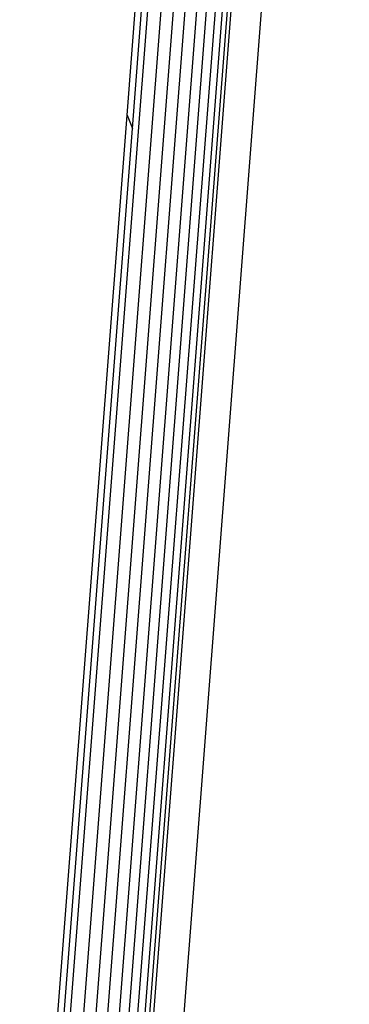
# Model space of a CAD drawing. Units: millimetres. Extents: x 29655 to 30693, y -91333 to -88108.
# Drawn here: x 30480 to 30481, y -91057 to -91054 of the extents above; entities that cross this region are included whole.
import ezdxf

# ---------------------------------------------------------------- set-up
doc = ezdxf.new("R2010")
doc.units = ezdxf.units.MM
doc.header["$LTSCALE"] = 2

msp = doc.modelspace()

# ---------------------------------------------------------------- linework, layer by layer
for p, q in [((30480.5056, -91057.8864), (30481.0694, -91050.5747)), ((30481.1006, -91050.5777), (30480.5369, -91057.8894)), ((30481.1311, -91050.5826), (30480.5673, -91057.8942)), ((30480.5963, -91057.9009), (30481.16, -91050.5892)), ((30481.1867, -91050.5975), (30480.623, -91057.9092)), ((30480.6469, -91057.9189), (30481.2106, -91050.6072)), ((30481.231, -91050.6181), (30480.6673, -91057.9297)), ((30481.2474, -91050.6298), (30480.6837, -91057.9415)), ((30480.6957, -91057.9539), (30481.2595, -91050.6422)), ((30481.2669, -91050.6549), (30480.7031, -91057.9666)), ((30480.7666, -91058.1289), (30481.3304, -91050.8172)), ((30480.739, -91054.4543), (30480.7672, -91054.0888)), ((30480.7519, -91054.4874), (30480.7801, -91054.1218)), ((30480.4744, -91057.8854), (30480.739, -91054.4543)), ((30480.739, -91054.4543), (30480.7519, -91054.4874)), ((30480.4899, -91057.8859), (30480.7519, -91054.4874))]:
    msp.add_line(p, q)

doc.saveas('drawing.dxf')
